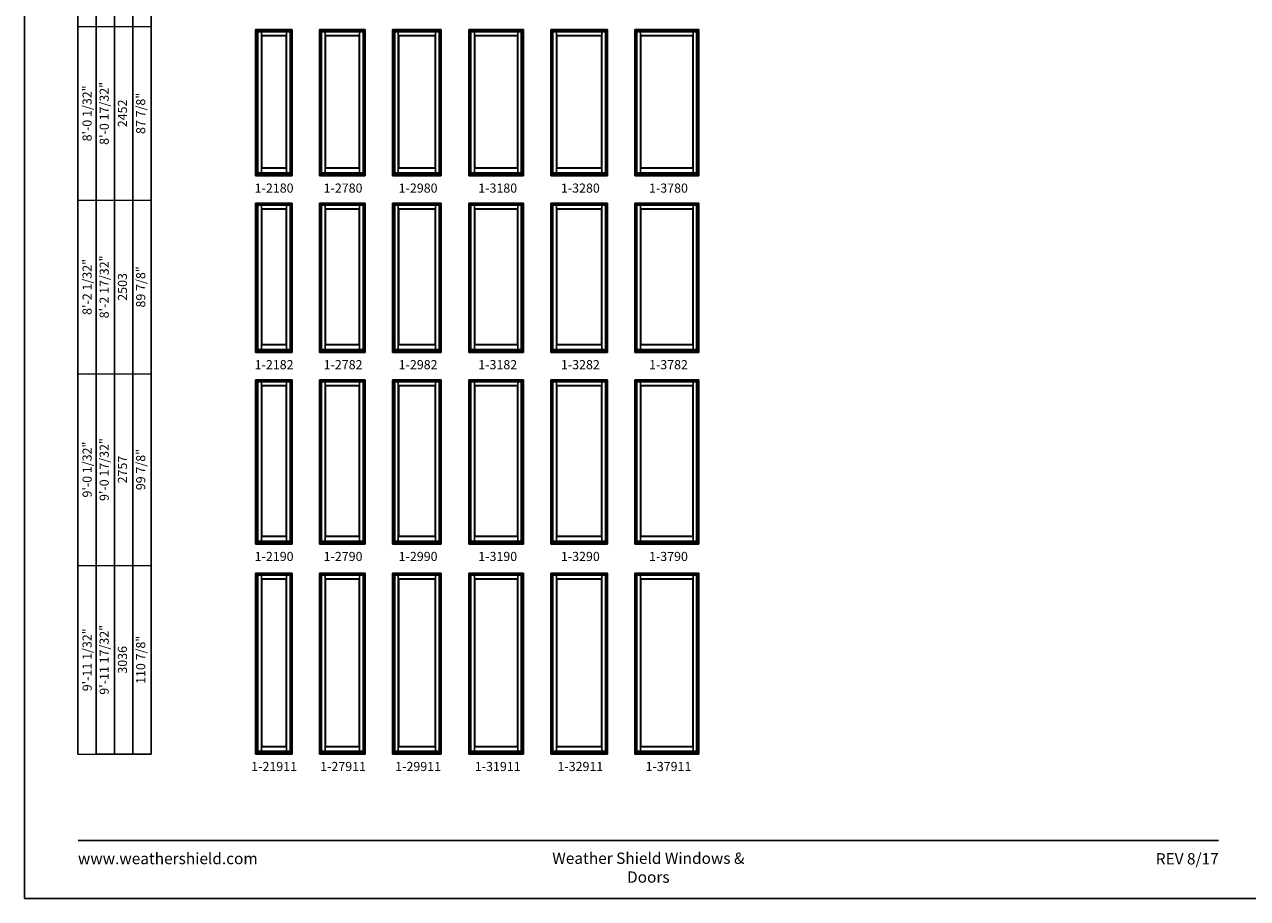
# Model space of a CAD drawing. Extents: x 0 to 3280, y 30 to 1100.
# Drawn here: x 0 to 804, y 30 to 604 of the extents above; entities that cross this region are included whole.
import ezdxf
from ezdxf.enums import TextEntityAlignment as Align

# ---------------------------------------------------------------- set-up
doc = ezdxf.new("R2010")
doc.units = 0
doc.header["$LTSCALE"] = 0.25
doc.header["$MEASUREMENT"] = 0
doc.layers.get('0').update_dxf_attribs({"linetype": 'CONTINUOUS'})
doc.layers.get('Defpoints').update_dxf_attribs({"color": 3, "linetype": 'CONTINUOUS'})
doc.styles.add('ARIAL', font='arial.ttf', dxfattribs={"height": 4})

# ---------------------------------------------------------------- blocks, each defined once
blk = doc.blocks.new('*T9')
at = {"color": 0, "linetype": 'ByBlock', "lineweight": -2, "transparency": 16777216}
blk.add_line((12, 0), (48, 0), dxfattribs=at)
at = {"layer": 'Defpoints', "color": 8, "linetype": 'ByBlock', "lineweight": 0, "transparency": 16777216}
for p, q in [((0, 0), (0, 782)), ((0, 782), (48, 782)), ((12, 0), (12, 782)), ((24, 0), (24, 782)), ((36, 0), (36, 782)), ((48, 0), (48, 782)), ((0, 684), (48, 684)), ((0, 584), (48, 584)), ((0, 478), (48, 478)), ((0, 364), (48, 364)), ((0, 250), (48, 250)), ((0, 124), (48, 124)), ((0, 0), (12, 0))]:
    blk.add_line(p, q, dxfattribs=at)
at = {"color": 0, "transparency": 16777216, "char_height": 6, "attachment_point": 5, "rotation": 90, "style": 'ARIAL'}
for s, insert, width in [('{\\A1;6\'-7 17/32"', (6, 733), 97.88), ('6\'-8 1/32"', (18, 733), 97.88), ('2033', (30, 733), 97.88), ('71 3/8"', (42, 733), 97.88), ('{\\A1;6\'-10 1/32"', (6, 634), 99.88), ('6\'-10 17/32"', (18, 634), 99.88), ('73 7/8"', (42, 634), 99.88), ('2096', (30, 634), 99.88), ('{\\A1;7\'-2 1/32"', (6, 531), 105.88), ('7\'-2 17/32"', (18, 531), 105.88), ('2198', (30, 531), 105.88), ('77 7/8"', (42, 531), 105.88), ('{\\A1;8\'-0 1/32"', (6, 421), 113.88), ('8\'-0 17/32"', (18, 421), 113.88), ('2452', (30, 421), 113.88), ('87 7/8"', (42, 421), 113.88), ('{\\A1;8\'-2 1/32"', (6, 307), 113.88), ('8\'-2 17/32"', (18, 307), 113.88), ('2503', (30, 307), 113.88), ('89 7/8"', (42, 307), 113.88), ('{\\A1;9\'-0 1/32"', (6, 187), 125.88), ('9\'-0 17/32"', (18, 187), 125.88), ('2757', (30, 187), 125.88), ('99 7/8"', (42, 187), 125.88), ('{\\A1;9\'-11 1/32"', (6, 62), 123.88), ('9\'-11 17/32"', (18, 62), 123.88), ('110 7/8"', (42, 62), 123.88), ('3036', (30, 62), 123.88)]:
    blk.add_mtext(s, dxfattribs=dict(at, insert=insert, width=width))

msp = doc.modelspace()

# ---------------------------------------------------------------- linework, layer by layer
for p, q in [((35.17, 968.93), (35.17, 124.83)), ((47.17, 956.93), (47.17, 124.83)), ((59.17, 944.93), (59.17, 124.83)), ((71.17, 932.93), (71.17, 124.83)), ((83.17, 920.93), (83.17, 124.83)), ((151.92, 504.83), (151.92, 600.86)), ((151.92, 600.86), (175.92, 600.86)), ((151.92, 600.86), (153.31, 599.46)), ((152.56, 504.96), (152.56, 600.22)), ((152.56, 600.22), (175.28, 600.22)), ((153.31, 505.37), (153.31, 599.46)), ((153.31, 599.46), (174.52, 599.46)), ((155.69, 506.72), (155.69, 599.46)), ((155.69, 597.06), (172.14, 597.06)), ((155.69, 597.06), (155.92, 596.84)), ((155.92, 509.97), (155.92, 596.84)), ((155.92, 596.84), (171.92, 596.84)), ((171.92, 596.84), (172.14, 597.06)), ((171.92, 509.97), (171.92, 596.84)), ((172.14, 506.72), (172.14, 599.46)), ((174.52, 599.46), (175.92, 600.86)), ((174.52, 505.37), (174.52, 599.46)), ((175.28, 504.96), (175.28, 600.22)), ((175.92, 504.83), (175.92, 600.86)), ((193.92, 504.83), (193.92, 600.86)), ((193.92, 600.86), (223.92, 600.86)), ((193.92, 600.86), (195.31, 599.46)), ((194.56, 504.96), (194.56, 600.22)), ((194.56, 600.22), (223.28, 600.22)), ((195.31, 505.37), (195.31, 599.46)), ((195.31, 599.46), (222.52, 599.46)), ((197.69, 506.72), (197.69, 599.46)), ((197.69, 597.06), (220.14, 597.06)), ((197.69, 597.06), (197.92, 596.84)), ((197.92, 509.97), (197.92, 596.84)), ((197.92, 596.84), (219.92, 596.84)), ((219.92, 596.84), (220.14, 597.06)), ((219.92, 509.97), (219.92, 596.84)), ((220.14, 506.72), (220.14, 599.46)), ((222.52, 599.46), (223.92, 600.86)), ((222.52, 505.37), (222.52, 599.46)), ((223.28, 504.96), (223.28, 600.22)), ((223.92, 504.83), (223.92, 600.86)), ((241.92, 504.83), (241.92, 600.86)), ((241.92, 600.86), (273.92, 600.86)), ((241.92, 600.86), (243.31, 599.46)), ((242.56, 504.96), (242.56, 600.22)), ((242.56, 600.22), (273.28, 600.22)), ((243.31, 505.37), (243.31, 599.46)), ((243.31, 599.46), (272.52, 599.46)), ((245.69, 506.72), (245.69, 599.46)), ((245.69, 597.06), (270.14, 597.06)), ((245.69, 597.06), (245.92, 596.84)), ((245.92, 509.97), (245.92, 596.84)), ((245.92, 596.84), (269.92, 596.84)), ((269.92, 596.84), (270.14, 597.06)), ((269.92, 509.97), (269.92, 596.84)), ((270.14, 506.72), (270.14, 599.46)), ((272.52, 599.46), (273.92, 600.86)), ((272.52, 505.37), (272.52, 599.46)), ((273.28, 504.96), (273.28, 600.22)), ((273.92, 504.83), (273.92, 600.86)), ((291.92, 504.83), (291.92, 600.86)), ((291.92, 600.86), (327.92, 600.86)), ((291.92, 600.86), (293.31, 599.46)), ((292.56, 504.96), (292.56, 600.22)), ((292.56, 600.22), (327.28, 600.22)), ((293.31, 505.37), (293.31, 599.46)), ((293.31, 599.46), (326.52, 599.46)), ((295.69, 506.72), (295.69, 599.46)), ((295.69, 597.06), (324.14, 597.06)), ((295.69, 597.06), (295.92, 596.84)), ((295.92, 509.97), (295.92, 596.84)), ((295.92, 596.84), (323.92, 596.84)), ((323.92, 596.84), (324.14, 597.06)), ((323.92, 509.97), (323.92, 596.84)), ((324.14, 506.72), (324.14, 599.46)), ((326.52, 599.46), (327.92, 600.86)), ((326.52, 505.37), (326.52, 599.46)), ((327.28, 504.96), (327.28, 600.22)), ((327.92, 504.83), (327.92, 600.86)), ((345.92, 504.83), (345.92, 600.86)), ((345.92, 600.86), (383.14, 600.86)), ((345.92, 600.86), (347.31, 599.46)), ((346.56, 504.96), (346.56, 600.22)), ((346.56, 600.22), (382.5, 600.22)), ((347.31, 505.37), (347.31, 599.46)), ((347.31, 599.46), (381.74, 599.46)), ((349.69, 506.72), (349.69, 599.46)), ((349.69, 597.06), (379.36, 597.06)), ((349.69, 597.06), (349.92, 596.84)), ((349.92, 509.97), (349.92, 596.84)), ((349.92, 596.84), (379.14, 596.84)), ((379.14, 596.84), (379.36, 597.06)), ((379.14, 509.97), (379.14, 596.84)), ((379.36, 506.72), (379.36, 599.46)), ((381.74, 599.46), (383.14, 600.86)), ((381.74, 505.37), (381.74, 599.46)), ((382.5, 504.96), (382.5, 600.22)), ((383.14, 504.83), (383.14, 600.86)), ((401.14, 504.83), (401.14, 600.86)), ((401.14, 600.86), (443.14, 600.86)), ((401.14, 600.86), (402.53, 599.46)), ((401.78, 504.96), (401.78, 600.22)), ((401.78, 600.22), (442.5, 600.22)), ((402.53, 505.37), (402.53, 599.46)), ((402.53, 599.46), (441.74, 599.46)), ((404.91, 506.72), (404.91, 599.46)), ((404.91, 597.06), (439.36, 597.06)), ((404.91, 597.06), (405.14, 596.84)), ((405.14, 509.97), (405.14, 596.84)), ((405.14, 596.84), (439.14, 596.84)), ((439.14, 596.84), (439.36, 597.06)), ((439.14, 509.97), (439.14, 596.84)), ((439.36, 506.72), (439.36, 599.46)), ((441.74, 599.46), (443.14, 600.86)), ((441.74, 505.37), (441.74, 599.46)), ((442.5, 504.96), (442.5, 600.22)), ((443.14, 504.83), (443.14, 600.86)), ((153.31, 506.72), (174.52, 506.72)), ((153.31, 506.54), (174.52, 506.54)), ((155.69, 509.75), (155.92, 509.97)), ((155.69, 509.75), (172.14, 509.75)), ((155.92, 509.97), (171.92, 509.97)), ((172.14, 509.75), (171.92, 509.97)), ((172.14, 509.97), (172.14, 506.72)), ((195.31, 506.72), (222.52, 506.72)), ((195.31, 506.54), (222.52, 506.54)), ((197.69, 509.75), (197.92, 509.97)), ((197.69, 509.75), (220.14, 509.75)), ((197.92, 509.97), (219.92, 509.97)), ((220.14, 509.75), (219.92, 509.97)), ((220.14, 509.97), (220.14, 506.72)), ((243.31, 506.72), (272.52, 506.72)), ((243.31, 506.54), (272.52, 506.54)), ((245.69, 509.75), (245.92, 509.97)), ((245.69, 509.75), (270.14, 509.75)), ((245.92, 509.97), (269.92, 509.97)), ((270.14, 509.75), (269.92, 509.97)), ((270.14, 509.97), (270.14, 506.72)), ((293.31, 506.72), (326.52, 506.72)), ((293.31, 506.54), (326.52, 506.54)), ((295.69, 509.75), (295.92, 509.97)), ((295.69, 509.75), (324.14, 509.75)), ((295.92, 509.97), (323.92, 509.97)), ((324.14, 509.75), (323.92, 509.97)), ((324.14, 509.97), (324.14, 506.72)), ((347.31, 506.72), (381.74, 506.72)), ((347.31, 506.54), (381.74, 506.54)), ((349.69, 509.75), (349.92, 509.97)), ((349.69, 509.75), (379.36, 509.75)), ((349.92, 509.97), (379.14, 509.97)), ((379.36, 509.75), (379.14, 509.97)), ((379.36, 509.97), (379.36, 506.72)), ((402.53, 506.72), (441.74, 506.72)), ((402.53, 506.54), (441.74, 506.54)), ((404.91, 509.75), (405.14, 509.97)), ((404.91, 509.75), (439.36, 509.75)), ((405.14, 509.97), (439.14, 509.97)), ((439.36, 509.75), (439.14, 509.97)), ((439.36, 509.97), (439.36, 506.72)), ((151.92, 504.96), (175.92, 504.96)), ((151.92, 504.83), (175.92, 504.83)), ((152.56, 505.37), (175.28, 505.37)), ((153.31, 506.33), (174.52, 506.33)), ((153.31, 505.86), (174.52, 505.86)), ((153.31, 505.53), (174.52, 505.53)), ((193.92, 504.96), (223.92, 504.96)), ((193.92, 504.83), (223.92, 504.83)), ((194.56, 505.37), (223.28, 505.37)), ((195.31, 506.33), (222.52, 506.33)), ((195.31, 505.86), (222.52, 505.86)), ((195.31, 505.53), (222.52, 505.53)), ((241.92, 504.96), (273.92, 504.96)), ((241.92, 504.83), (273.92, 504.83)), ((242.56, 505.37), (273.28, 505.37)), ((243.31, 506.33), (272.52, 506.33)), ((243.31, 505.86), (272.52, 505.86)), ((243.31, 505.53), (272.52, 505.53)), ((291.92, 504.96), (327.92, 504.96)), ((291.92, 504.83), (327.92, 504.83)), ((292.56, 505.37), (327.28, 505.37)), ((293.31, 506.33), (326.52, 506.33)), ((293.31, 505.86), (326.52, 505.86)), ((293.31, 505.53), (326.52, 505.53)), ((345.92, 504.96), (383.14, 504.96)), ((345.92, 504.83), (383.14, 504.83)), ((346.56, 505.37), (382.5, 505.37)), ((347.31, 506.33), (381.74, 506.33)), ((347.31, 505.86), (381.74, 505.86)), ((347.31, 505.53), (381.74, 505.53)), ((401.14, 504.96), (443.14, 504.96)), ((401.14, 504.83), (443.14, 504.83)), ((401.78, 505.37), (442.5, 505.37)), ((402.53, 506.33), (441.74, 506.33)), ((402.53, 505.86), (441.74, 505.86)), ((402.53, 505.53), (441.74, 505.53)), ((151.92, 388.83), (151.92, 486.86)), ((151.92, 486.86), (175.92, 486.86)), ((151.92, 486.86), (153.31, 485.46)), ((152.56, 388.96), (152.56, 486.22)), ((152.56, 486.22), (175.28, 486.22)), ((153.31, 389.37), (153.31, 485.46)), ((153.31, 485.46), (174.52, 485.46)), ((155.69, 390.72), (155.69, 485.46)), ((155.69, 483.06), (172.14, 483.06)), ((155.69, 483.06), (155.92, 482.84)), ((155.92, 393.97), (155.92, 482.84)), ((155.92, 482.84), (171.92, 482.84)), ((171.92, 482.84), (172.14, 483.06)), ((171.92, 393.97), (171.92, 482.84)), ((172.14, 390.72), (172.14, 485.46)), ((174.52, 485.46), (175.92, 486.86)), ((174.52, 389.37), (174.52, 485.46)), ((175.28, 388.96), (175.28, 486.22)), ((175.92, 388.83), (175.92, 486.86)), ((193.92, 388.83), (193.92, 486.86)), ((193.92, 486.86), (223.92, 486.86)), ((193.92, 486.86), (195.31, 485.46)), ((194.56, 388.96), (194.56, 486.22)), ((194.56, 486.22), (223.28, 486.22)), ((195.31, 389.37), (195.31, 485.46)), ((195.31, 485.46), (222.52, 485.46)), ((197.69, 390.72), (197.69, 485.46)), ((197.69, 483.06), (220.14, 483.06)), ((197.69, 483.06), (197.92, 482.84)), ((197.92, 393.97), (197.92, 482.84)), ((197.92, 482.84), (219.92, 482.84)), ((219.92, 482.84), (220.14, 483.06)), ((219.92, 393.97), (219.92, 482.84)), ((220.14, 390.72), (220.14, 485.46)), ((222.52, 485.46), (223.92, 486.86)), ((222.52, 389.37), (222.52, 485.46)), ((223.28, 388.96), (223.28, 486.22)), ((223.92, 388.83), (223.92, 486.86)), ((241.92, 388.83), (241.92, 486.86)), ((241.92, 486.86), (273.92, 486.86)), ((241.92, 486.86), (243.31, 485.46)), ((242.56, 388.96), (242.56, 486.22)), ((242.56, 486.22), (273.28, 486.22)), ((243.31, 389.37), (243.31, 485.46)), ((243.31, 485.46), (272.52, 485.46)), ((245.69, 390.72), (245.69, 485.46)), ((245.69, 483.06), (270.14, 483.06)), ((245.69, 483.06), (245.92, 482.84)), ((245.92, 393.97), (245.92, 482.84)), ((245.92, 482.84), (269.92, 482.84)), ((269.92, 482.84), (270.14, 483.06)), ((269.92, 393.97), (269.92, 482.84)), ((270.14, 390.72), (270.14, 485.46)), ((272.52, 485.46), (273.92, 486.86)), ((272.52, 389.37), (272.52, 485.46)), ((273.28, 388.96), (273.28, 486.22)), ((273.92, 388.83), (273.92, 486.86)), ((291.92, 388.83), (291.92, 486.86)), ((291.92, 486.86), (327.92, 486.86)), ((291.92, 486.86), (293.31, 485.46)), ((292.56, 388.96), (292.56, 486.22)), ((292.56, 486.22), (327.28, 486.22)), ((293.31, 389.37), (293.31, 485.46)), ((293.31, 485.46), (326.52, 485.46)), ((295.69, 390.72), (295.69, 485.46)), ((295.69, 483.06), (324.14, 483.06)), ((295.69, 483.06), (295.92, 482.84)), ((295.92, 393.97), (295.92, 482.84)), ((295.92, 482.84), (323.92, 482.84)), ((323.92, 482.84), (324.14, 483.06)), ((323.92, 393.97), (323.92, 482.84)), ((324.14, 390.72), (324.14, 485.46)), ((326.52, 485.46), (327.92, 486.86)), ((326.52, 389.37), (326.52, 485.46)), ((327.28, 388.96), (327.28, 486.22)), ((327.92, 388.83), (327.92, 486.86)), ((345.92, 388.83), (345.92, 486.86)), ((345.92, 486.86), (383.14, 486.86)), ((345.92, 486.86), (347.31, 485.46)), ((346.56, 388.96), (346.56, 486.22)), ((346.56, 486.22), (382.5, 486.22)), ((347.31, 389.37), (347.31, 485.46)), ((347.31, 485.46), (381.74, 485.46)), ((349.69, 390.72), (349.69, 485.46)), ((349.69, 483.06), (379.36, 483.06)), ((349.69, 483.06), (349.92, 482.84)), ((349.92, 393.97), (349.92, 482.84)), ((349.92, 482.84), (379.14, 482.84)), ((379.14, 482.84), (379.36, 483.06)), ((379.14, 393.97), (379.14, 482.84)), ((379.36, 390.72), (379.36, 485.46)), ((381.74, 485.46), (383.14, 486.86)), ((381.74, 389.37), (381.74, 485.46)), ((382.5, 388.96), (382.5, 486.22)), ((383.14, 388.83), (383.14, 486.86)), ((401.14, 388.83), (401.14, 486.86)), ((401.14, 486.86), (443.14, 486.86)), ((401.14, 486.86), (402.53, 485.46)), ((401.78, 388.96), (401.78, 486.22)), ((401.78, 486.22), (442.5, 486.22)), ((402.53, 389.37), (402.53, 485.46)), ((402.53, 485.46), (441.74, 485.46)), ((404.91, 390.72), (404.91, 485.46)), ((404.91, 483.06), (439.36, 483.06)), ((404.91, 483.06), (405.14, 482.84)), ((405.14, 393.97), (405.14, 482.84)), ((405.14, 482.84), (439.14, 482.84)), ((439.14, 482.84), (439.36, 483.06)), ((439.14, 393.97), (439.14, 482.84)), ((439.36, 390.72), (439.36, 485.46)), ((441.74, 485.46), (443.14, 486.86)), ((441.74, 389.37), (441.74, 485.46)), ((442.5, 388.96), (442.5, 486.22)), ((443.14, 388.83), (443.14, 486.86)), ((155.69, 393.75), (155.92, 393.97)), ((155.92, 393.97), (171.92, 393.97)), ((172.14, 393.75), (171.92, 393.97)), ((172.14, 393.97), (172.14, 390.72)), ((197.69, 393.75), (197.92, 393.97)), ((197.92, 393.97), (219.92, 393.97)), ((220.14, 393.75), (219.92, 393.97)), ((220.14, 393.97), (220.14, 390.72)), ((245.69, 393.75), (245.92, 393.97)), ((245.92, 393.97), (269.92, 393.97)), ((270.14, 393.75), (269.92, 393.97)), ((270.14, 393.97), (270.14, 390.72)), ((295.69, 393.75), (295.92, 393.97)), ((295.92, 393.97), (323.92, 393.97)), ((324.14, 393.75), (323.92, 393.97)), ((324.14, 393.97), (324.14, 390.72)), ((349.69, 393.75), (349.92, 393.97)), ((349.92, 393.97), (379.14, 393.97)), ((379.36, 393.75), (379.14, 393.97)), ((379.36, 393.97), (379.36, 390.72)), ((404.91, 393.75), (405.14, 393.97)), ((405.14, 393.97), (439.14, 393.97)), ((439.36, 393.75), (439.14, 393.97)), ((439.36, 393.97), (439.36, 390.72)), ((151.92, 388.96), (175.92, 388.96)), ((151.92, 388.83), (175.92, 388.83)), ((152.56, 389.37), (175.28, 389.37)), ((153.31, 390.72), (174.52, 390.72)), ((153.31, 390.54), (174.52, 390.54)), ((153.31, 390.33), (174.52, 390.33)), ((153.31, 389.86), (174.52, 389.86)), ((153.31, 389.53), (174.52, 389.53)), ((155.69, 393.75), (172.14, 393.75)), ((193.92, 388.96), (223.92, 388.96)), ((193.92, 388.83), (223.92, 388.83)), ((194.56, 389.37), (223.28, 389.37)), ((195.31, 390.72), (222.52, 390.72)), ((195.31, 390.54), (222.52, 390.54)), ((195.31, 390.33), (222.52, 390.33)), ((195.31, 389.86), (222.52, 389.86)), ((195.31, 389.53), (222.52, 389.53)), ((197.69, 393.75), (220.14, 393.75)), ((241.92, 388.96), (273.92, 388.96)), ((241.92, 388.83), (273.92, 388.83)), ((242.56, 389.37), (273.28, 389.37)), ((243.31, 390.72), (272.52, 390.72)), ((243.31, 390.54), (272.52, 390.54)), ((243.31, 390.33), (272.52, 390.33)), ((243.31, 389.86), (272.52, 389.86)), ((243.31, 389.53), (272.52, 389.53)), ((245.69, 393.75), (270.14, 393.75)), ((291.92, 388.96), (327.92, 388.96)), ((291.92, 388.83), (327.92, 388.83)), ((292.56, 389.37), (327.28, 389.37)), ((293.31, 390.72), (326.52, 390.72)), ((293.31, 390.54), (326.52, 390.54)), ((293.31, 390.33), (326.52, 390.33)), ((293.31, 389.86), (326.52, 389.86)), ((293.31, 389.53), (326.52, 389.53)), ((295.69, 393.75), (324.14, 393.75)), ((345.92, 388.96), (383.14, 388.96)), ((345.92, 388.83), (383.14, 388.83)), ((346.56, 389.37), (382.5, 389.37)), ((347.31, 390.72), (381.74, 390.72)), ((347.31, 390.54), (381.74, 390.54)), ((347.31, 390.33), (381.74, 390.33)), ((347.31, 389.86), (381.74, 389.86)), ((347.31, 389.53), (381.74, 389.53)), ((349.69, 393.75), (379.36, 393.75)), ((401.14, 388.96), (443.14, 388.96)), ((401.14, 388.83), (443.14, 388.83)), ((401.78, 389.37), (442.5, 389.37)), ((402.53, 390.72), (441.74, 390.72)), ((402.53, 390.54), (441.74, 390.54)), ((402.53, 390.33), (441.74, 390.33)), ((402.53, 389.86), (441.74, 389.86)), ((402.53, 389.53), (441.74, 389.53)), ((404.91, 393.75), (439.36, 393.75)), ((151.92, 262.83), (151.92, 370.86)), ((151.92, 370.86), (175.92, 370.86)), ((151.92, 370.86), (153.31, 369.46)), ((152.56, 262.96), (152.56, 370.22)), ((152.56, 370.22), (175.28, 370.22)), ((174.52, 369.46), (175.92, 370.86)), ((175.28, 262.96), (175.28, 370.22)), ((175.92, 262.83), (175.92, 370.86)), ((193.92, 262.83), (193.92, 370.86)), ((193.92, 370.86), (223.92, 370.86)), ((193.92, 370.86), (195.31, 369.46)), ((194.56, 262.96), (194.56, 370.22)), ((194.56, 370.22), (223.28, 370.22)), ((222.52, 369.46), (223.92, 370.86)), ((223.28, 262.96), (223.28, 370.22)), ((223.92, 262.83), (223.92, 370.86)), ((241.92, 262.83), (241.92, 370.86)), ((241.92, 370.86), (273.92, 370.86)), ((241.92, 370.86), (243.31, 369.46)), ((242.56, 262.96), (242.56, 370.22)), ((242.56, 370.22), (273.28, 370.22)), ((272.52, 369.46), (273.92, 370.86)), ((273.28, 262.96), (273.28, 370.22)), ((273.92, 262.83), (273.92, 370.86)), ((291.92, 262.83), (291.92, 370.86)), ((291.92, 370.86), (327.92, 370.86)), ((291.92, 370.86), (293.31, 369.46)), ((292.56, 262.96), (292.56, 370.22)), ((292.56, 370.22), (327.28, 370.22)), ((326.52, 369.46), (327.92, 370.86)), ((327.28, 262.96), (327.28, 370.22)), ((327.92, 262.83), (327.92, 370.86)), ((345.92, 262.83), (345.92, 370.86)), ((345.92, 370.86), (383.14, 370.86)), ((345.92, 370.86), (347.31, 369.46)), ((346.56, 262.96), (346.56, 370.22)), ((346.56, 370.22), (382.5, 370.22)), ((381.74, 369.46), (383.14, 370.86)), ((382.5, 262.96), (382.5, 370.22)), ((383.14, 262.83), (383.14, 370.86)), ((401.14, 262.83), (401.14, 370.86)), ((401.14, 370.86), (443.14, 370.86)), ((401.14, 370.86), (402.53, 369.46)), ((401.78, 262.96), (401.78, 370.22)), ((401.78, 370.22), (442.5, 370.22)), ((441.74, 369.46), (443.14, 370.86)), ((442.5, 262.96), (442.5, 370.22)), ((443.14, 262.83), (443.14, 370.86)), ((153.31, 263.37), (153.31, 369.46)), ((153.31, 369.46), (174.52, 369.46)), ((155.69, 264.72), (155.69, 369.46)), ((155.69, 367.06), (172.14, 367.06)), ((155.69, 367.06), (155.92, 366.84)), ((155.92, 267.97), (155.92, 366.84)), ((155.92, 366.84), (171.92, 366.84)), ((171.92, 366.84), (172.14, 367.06)), ((171.92, 267.97), (171.92, 366.84)), ((172.14, 264.72), (172.14, 369.46)), ((174.52, 263.37), (174.52, 369.46)), ((195.31, 263.37), (195.31, 369.46)), ((195.31, 369.46), (222.52, 369.46)), ((197.69, 264.72), (197.69, 369.46)), ((197.69, 367.06), (220.14, 367.06)), ((197.69, 367.06), (197.92, 366.84)), ((197.92, 267.97), (197.92, 366.84)), ((197.92, 366.84), (219.92, 366.84)), ((219.92, 366.84), (220.14, 367.06)), ((219.92, 267.97), (219.92, 366.84)), ((220.14, 264.72), (220.14, 369.46)), ((222.52, 263.37), (222.52, 369.46)), ((243.31, 263.37), (243.31, 369.46)), ((243.31, 369.46), (272.52, 369.46)), ((245.69, 264.72), (245.69, 369.46)), ((245.69, 367.06), (270.14, 367.06)), ((245.69, 367.06), (245.92, 366.84)), ((245.92, 267.97), (245.92, 366.84)), ((245.92, 366.84), (269.92, 366.84)), ((269.92, 366.84), (270.14, 367.06)), ((269.92, 267.97), (269.92, 366.84)), ((270.14, 264.72), (270.14, 369.46)), ((272.52, 263.37), (272.52, 369.46)), ((293.31, 263.37), (293.31, 369.46)), ((293.31, 369.46), (326.52, 369.46)), ((295.69, 264.72), (295.69, 369.46)), ((295.69, 367.06), (324.14, 367.06)), ((295.69, 367.06), (295.92, 366.84)), ((295.92, 267.97), (295.92, 366.84)), ((295.92, 366.84), (323.92, 366.84)), ((323.92, 366.84), (324.14, 367.06)), ((323.92, 267.97), (323.92, 366.84)), ((324.14, 264.72), (324.14, 369.46)), ((326.52, 263.37), (326.52, 369.46)), ((347.31, 263.37), (347.31, 369.46)), ((347.31, 369.46), (381.74, 369.46)), ((349.69, 264.72), (349.69, 369.46)), ((349.69, 367.06), (379.36, 367.06)), ((349.69, 367.06), (349.92, 366.84)), ((349.92, 267.97), (349.92, 366.84)), ((349.92, 366.84), (379.14, 366.84)), ((379.14, 366.84), (379.36, 367.06)), ((379.14, 267.97), (379.14, 366.84)), ((379.36, 264.72), (379.36, 369.46)), ((381.74, 263.37), (381.74, 369.46)), ((402.53, 263.37), (402.53, 369.46)), ((402.53, 369.46), (441.74, 369.46)), ((404.91, 264.72), (404.91, 369.46)), ((404.91, 367.06), (439.36, 367.06)), ((404.91, 367.06), (405.14, 366.84)), ((405.14, 267.97), (405.14, 366.84)), ((405.14, 366.84), (439.14, 366.84)), ((439.14, 366.84), (439.36, 367.06)), ((439.14, 267.97), (439.14, 366.84)), ((439.36, 264.72), (439.36, 369.46)), ((441.74, 263.37), (441.74, 369.46)), ((155.69, 267.75), (155.92, 267.97)), ((155.69, 267.75), (172.14, 267.75)), ((155.92, 267.97), (171.92, 267.97)), ((172.14, 267.75), (171.92, 267.97)), ((172.14, 267.97), (172.14, 264.72)), ((197.69, 267.75), (197.92, 267.97)), ((197.69, 267.75), (220.14, 267.75)), ((197.92, 267.97), (219.92, 267.97)), ((220.14, 267.75), (219.92, 267.97)), ((220.14, 267.97), (220.14, 264.72)), ((245.69, 267.75), (245.92, 267.97)), ((245.69, 267.75), (270.14, 267.75)), ((245.92, 267.97), (269.92, 267.97)), ((270.14, 267.75), (269.92, 267.97)), ((270.14, 267.97), (270.14, 264.72)), ((295.69, 267.75), (295.92, 267.97)), ((295.69, 267.75), (324.14, 267.75)), ((295.92, 267.97), (323.92, 267.97)), ((324.14, 267.75), (323.92, 267.97)), ((324.14, 267.97), (324.14, 264.72)), ((349.69, 267.75), (349.92, 267.97)), ((349.69, 267.75), (379.36, 267.75)), ((349.92, 267.97), (379.14, 267.97)), ((379.36, 267.75), (379.14, 267.97)), ((379.36, 267.97), (379.36, 264.72)), ((404.91, 267.75), (405.14, 267.97)), ((404.91, 267.75), (439.36, 267.75)), ((405.14, 267.97), (439.14, 267.97)), ((439.36, 267.75), (439.14, 267.97)), ((439.36, 267.97), (439.36, 264.72)), ((151.92, 262.96), (175.92, 262.96)), ((151.92, 262.83), (175.92, 262.83)), ((152.56, 263.37), (175.28, 263.37)), ((153.31, 264.72), (174.52, 264.72)), ((153.31, 264.54), (174.52, 264.54)), ((153.31, 264.33), (174.52, 264.33)), ((153.31, 263.86), (174.52, 263.86)), ((153.31, 263.53), (174.52, 263.53)), ((193.92, 262.96), (223.92, 262.96)), ((193.92, 262.83), (223.92, 262.83)), ((194.56, 263.37), (223.28, 263.37)), ((195.31, 264.72), (222.52, 264.72)), ((195.31, 264.54), (222.52, 264.54)), ((195.31, 264.33), (222.52, 264.33)), ((195.31, 263.86), (222.52, 263.86)), ((195.31, 263.53), (222.52, 263.53)), ((241.92, 262.96), (273.92, 262.96)), ((241.92, 262.83), (273.92, 262.83)), ((242.56, 263.37), (273.28, 263.37)), ((243.31, 264.72), (272.52, 264.72)), ((243.31, 264.54), (272.52, 264.54)), ((243.31, 264.33), (272.52, 264.33)), ((243.31, 263.86), (272.52, 263.86)), ((243.31, 263.53), (272.52, 263.53)), ((291.92, 262.96), (327.92, 262.96)), ((291.92, 262.83), (327.92, 262.83)), ((292.56, 263.37), (327.28, 263.37)), ((293.31, 264.72), (326.52, 264.72)), ((293.31, 264.54), (326.52, 264.54)), ((293.31, 264.33), (326.52, 264.33)), ((293.31, 263.86), (326.52, 263.86)), ((293.31, 263.53), (326.52, 263.53)), ((345.92, 262.96), (383.14, 262.96)), ((345.92, 262.83), (383.14, 262.83)), ((346.56, 263.37), (382.5, 263.37)), ((347.31, 264.72), (381.74, 264.72)), ((347.31, 264.54), (381.74, 264.54)), ((347.31, 264.33), (381.74, 264.33)), ((347.31, 263.86), (381.74, 263.86)), ((347.31, 263.53), (381.74, 263.53)), ((401.14, 262.96), (443.14, 262.96)), ((401.14, 262.83), (443.14, 262.83)), ((401.78, 263.37), (442.5, 263.37)), ((402.53, 264.72), (441.74, 264.72)), ((402.53, 264.54), (441.74, 264.54)), ((402.53, 264.33), (441.74, 264.33)), ((402.53, 263.86), (441.74, 263.86)), ((402.53, 263.53), (441.74, 263.53)), ((151.92, 124.83), (151.92, 243.86)), ((151.92, 243.86), (175.92, 243.86)), ((151.92, 243.86), (153.31, 242.46)), ((152.56, 124.96), (152.56, 243.22)), ((152.56, 243.22), (175.28, 243.22)), ((153.31, 125.37), (153.31, 242.46)), ((153.31, 242.46), (174.52, 242.46)), ((155.69, 126.72), (155.69, 242.46)), ((172.14, 126.72), (172.14, 242.46)), ((174.52, 242.46), (175.92, 243.86)), ((174.52, 125.37), (174.52, 242.46)), ((175.28, 124.96), (175.28, 243.22)), ((175.92, 124.83), (175.92, 243.86)), ((193.92, 124.83), (193.92, 243.86)), ((193.92, 243.86), (223.92, 243.86)), ((193.92, 243.86), (195.31, 242.46)), ((194.56, 124.96), (194.56, 243.22)), ((194.56, 243.22), (223.28, 243.22)), ((195.31, 125.37), (195.31, 242.46)), ((195.31, 242.46), (222.52, 242.46)), ((197.69, 126.72), (197.69, 242.46)), ((220.14, 126.72), (220.14, 242.46)), ((222.52, 242.46), (223.92, 243.86)), ((222.52, 125.37), (222.52, 242.46)), ((223.28, 124.96), (223.28, 243.22)), ((223.92, 124.83), (223.92, 243.86)), ((241.92, 124.83), (241.92, 243.86)), ((241.92, 243.86), (273.92, 243.86)), ((241.92, 243.86), (243.31, 242.46)), ((242.56, 124.96), (242.56, 243.22)), ((242.56, 243.22), (273.28, 243.22)), ((243.31, 125.37), (243.31, 242.46)), ((243.31, 242.46), (272.52, 242.46)), ((245.69, 126.72), (245.69, 242.46)), ((270.14, 126.72), (270.14, 242.46)), ((272.52, 242.46), (273.92, 243.86)), ((272.52, 125.37), (272.52, 242.46)), ((273.28, 124.96), (273.28, 243.22)), ((273.92, 124.83), (273.92, 243.86)), ((291.92, 124.83), (291.92, 243.86)), ((291.92, 243.86), (327.92, 243.86)), ((291.92, 243.86), (293.31, 242.46)), ((292.56, 124.96), (292.56, 243.22)), ((292.56, 243.22), (327.28, 243.22)), ((293.31, 125.37), (293.31, 242.46)), ((293.31, 242.46), (326.52, 242.46)), ((295.69, 126.72), (295.69, 242.46)), ((324.14, 126.72), (324.14, 242.46)), ((326.52, 242.46), (327.92, 243.86)), ((326.52, 125.37), (326.52, 242.46)), ((327.28, 124.96), (327.28, 243.22)), ((327.92, 124.83), (327.92, 243.86)), ((345.92, 124.83), (345.92, 243.86)), ((345.92, 243.86), (383.14, 243.86)), ((345.92, 243.86), (347.31, 242.46)), ((346.56, 124.96), (346.56, 243.22)), ((346.56, 243.22), (382.5, 243.22)), ((347.31, 125.37), (347.31, 242.46)), ((347.31, 242.46), (381.74, 242.46)), ((349.69, 126.72), (349.69, 242.46)), ((379.36, 126.72), (379.36, 242.46)), ((381.74, 242.46), (383.14, 243.86)), ((381.74, 125.37), (381.74, 242.46)), ((382.5, 124.96), (382.5, 243.22)), ((383.14, 124.83), (383.14, 243.86)), ((401.14, 124.83), (401.14, 243.86)), ((401.14, 243.86), (443.14, 243.86)), ((401.14, 243.86), (402.53, 242.46)), ((401.78, 124.96), (401.78, 243.22)), ((401.78, 243.22), (442.5, 243.22)), ((402.53, 125.37), (402.53, 242.46)), ((402.53, 242.46), (441.74, 242.46)), ((404.91, 126.72), (404.91, 242.46)), ((439.36, 126.72), (439.36, 242.46)), ((441.74, 242.46), (443.14, 243.86)), ((441.74, 125.37), (441.74, 242.46)), ((442.5, 124.96), (442.5, 243.22)), ((443.14, 124.83), (443.14, 243.86)), ((155.69, 240.06), (172.14, 240.06)), ((155.69, 240.06), (155.92, 239.84)), ((155.92, 129.97), (155.92, 239.84)), ((155.92, 239.84), (171.92, 239.84)), ((171.92, 239.84), (172.14, 240.06)), ((171.92, 129.97), (171.92, 239.84)), ((197.69, 240.06), (220.14, 240.06)), ((197.69, 240.06), (197.92, 239.84)), ((197.92, 129.97), (197.92, 239.84)), ((197.92, 239.84), (219.92, 239.84)), ((219.92, 239.84), (220.14, 240.06)), ((219.92, 129.97), (219.92, 239.84)), ((245.69, 240.06), (270.14, 240.06)), ((245.69, 240.06), (245.92, 239.84)), ((245.92, 129.97), (245.92, 239.84)), ((245.92, 239.84), (269.92, 239.84)), ((269.92, 239.84), (270.14, 240.06)), ((269.92, 129.97), (269.92, 239.84)), ((295.69, 240.06), (324.14, 240.06)), ((295.69, 240.06), (295.92, 239.84)), ((295.92, 129.97), (295.92, 239.84)), ((295.92, 239.84), (323.92, 239.84)), ((323.92, 239.84), (324.14, 240.06)), ((323.92, 129.97), (323.92, 239.84)), ((349.69, 240.06), (379.36, 240.06)), ((349.69, 240.06), (349.92, 239.84)), ((349.92, 129.97), (349.92, 239.84)), ((349.92, 239.84), (379.14, 239.84)), ((379.14, 239.84), (379.36, 240.06)), ((379.14, 129.97), (379.14, 239.84)), ((404.91, 240.06), (439.36, 240.06)), ((404.91, 240.06), (405.14, 239.84)), ((405.14, 129.97), (405.14, 239.84)), ((405.14, 239.84), (439.14, 239.84)), ((439.14, 239.84), (439.36, 240.06)), ((439.14, 129.97), (439.14, 239.84)), ((155.69, 129.75), (155.92, 129.97)), ((155.69, 129.75), (172.14, 129.75)), ((155.92, 129.97), (171.92, 129.97)), ((172.14, 129.75), (171.92, 129.97)), ((172.14, 129.97), (172.14, 126.72)), ((197.69, 129.75), (197.92, 129.97)), ((197.69, 129.75), (220.14, 129.75)), ((197.92, 129.97), (219.92, 129.97)), ((220.14, 129.75), (219.92, 129.97)), ((220.14, 129.97), (220.14, 126.72)), ((245.69, 129.75), (245.92, 129.97)), ((245.69, 129.75), (270.14, 129.75)), ((245.92, 129.97), (269.92, 129.97)), ((270.14, 129.75), (269.92, 129.97)), ((270.14, 129.97), (270.14, 126.72)), ((295.69, 129.75), (295.92, 129.97)), ((295.69, 129.75), (324.14, 129.75)), ((295.92, 129.97), (323.92, 129.97)), ((324.14, 129.75), (323.92, 129.97)), ((324.14, 129.97), (324.14, 126.72)), ((349.69, 129.75), (349.92, 129.97)), ((349.69, 129.75), (379.36, 129.75)), ((349.92, 129.97), (379.14, 129.97)), ((379.36, 129.75), (379.14, 129.97)), ((379.36, 129.97), (379.36, 126.72)), ((404.91, 129.75), (405.14, 129.97)), ((404.91, 129.75), (439.36, 129.75)), ((405.14, 129.97), (439.14, 129.97)), ((439.36, 129.75), (439.14, 129.97)), ((439.36, 129.97), (439.36, 126.72)), ((151.92, 124.96), (175.92, 124.96)), ((151.92, 124.83), (175.92, 124.83)), ((152.56, 125.37), (175.28, 125.37)), ((153.31, 126.72), (174.52, 126.72)), ((153.31, 126.54), (174.52, 126.54)), ((153.31, 126.33), (174.52, 126.33)), ((153.31, 125.86), (174.52, 125.86)), ((153.31, 125.53), (174.52, 125.53)), ((193.92, 124.96), (223.92, 124.96)), ((193.92, 124.83), (223.92, 124.83)), ((194.56, 125.37), (223.28, 125.37)), ((195.31, 126.72), (222.52, 126.72)), ((195.31, 126.54), (222.52, 126.54)), ((195.31, 126.33), (222.52, 126.33)), ((195.31, 125.86), (222.52, 125.86)), ((195.31, 125.53), (222.52, 125.53)), ((241.92, 124.96), (273.92, 124.96)), ((241.92, 124.83), (273.92, 124.83)), ((242.56, 125.37), (273.28, 125.37)), ((243.31, 126.72), (272.52, 126.72)), ((243.31, 126.54), (272.52, 126.54)), ((243.31, 126.33), (272.52, 126.33)), ((243.31, 125.86), (272.52, 125.86)), ((243.31, 125.53), (272.52, 125.53)), ((291.92, 124.96), (327.92, 124.96)), ((291.92, 124.83), (327.92, 124.83)), ((292.56, 125.37), (327.28, 125.37)), ((293.31, 126.72), (326.52, 126.72)), ((293.31, 126.54), (326.52, 126.54)), ((293.31, 126.33), (326.52, 126.33)), ((293.31, 125.86), (326.52, 125.86)), ((293.31, 125.53), (326.52, 125.53)), ((345.92, 124.96), (383.14, 124.96)), ((345.92, 124.83), (383.14, 124.83)), ((346.56, 125.37), (382.5, 125.37)), ((347.31, 126.72), (381.74, 126.72)), ((347.31, 126.54), (381.74, 126.54)), ((347.31, 126.33), (381.74, 126.33)), ((347.31, 125.86), (381.74, 125.86)), ((347.31, 125.53), (381.74, 125.53)), ((401.14, 124.96), (443.14, 124.96)), ((401.14, 124.83), (443.14, 124.83)), ((401.78, 125.37), (442.5, 125.37)), ((402.53, 126.72), (441.74, 126.72)), ((402.53, 126.54), (441.74, 126.54)), ((402.53, 126.33), (441.74, 126.33)), ((402.53, 125.86), (441.74, 125.86)), ((402.53, 125.53), (441.74, 125.53))]:
    msp.add_line(p, q)
msp.add_lwpolyline([(0, 30), (820, 30), (820, 1100), (0, 1100)], close=True)
at = {"const_width": 1.12}
msp.add_lwpolyline([(35.17, 68.07), (784.83, 68.07)], dxfattribs=at)

# ---------------------------------------------------------------- block references
msp.add_blockref('*T9', (35.17, 124.83))

# ---------------------------------------------------------------- texts
at = {"style": 'ARIAL'}
for s, p in [('1-2180', (164.07, 496.75)), ('1-2780', (209.38, 496.75)), ('1-2980', (258.7, 496.75)), ('1-3180', (311.01, 496.75)), ('1-3280', (365.32, 496.75)), ('1-3780', (423.23, 496.75)), ('1-2182', (164.07, 380.75)), ('1-2782', (209.38, 380.75)), ('1-2982', (258.7, 380.75)), ('1-3182', (311.01, 380.75)), ('1-3282', (365.32, 380.75)), ('1-3782', (423.23, 380.75)), ('1-2190', (164.07, 254.75)), ('1-2790', (209.38, 254.75)), ('1-2990', (258.7, 254.75)), ('1-3190', (311.01, 254.75)), ('1-3290', (365.32, 254.75)), ('1-3790', (423.23, 254.75)), ('1-21911', (164.07, 116.75)), ('1-27911', (209.38, 116.75)), ('1-29911', (258.7, 116.75)), ('1-31911', (311.01, 116.75)), ('1-32911', (365.32, 116.75)), ('1-37911', (423.23, 116.75))]:
    msp.add_text(s, height=6, dxfattribs=at).set_placement(p, align=Align.MIDDLE_CENTER)
at = {"char_height": 7.425, "style": 'ARIAL'}
for s, insert, width, attachment_point in [('\\pxql;www.weathershield.com', (35.17, 60), 111.8359, 1), ('\\pxqc;Weather Shield Windows & Doors', (410, 60.19), 156.2289, 2), ('\\pxqr;REV 8/17', (784.83, 59.82), 50.1669, 3)]:
    msp.add_mtext(s, dxfattribs=dict(at, insert=insert, width=width, attachment_point=attachment_point))

doc.saveas('drawing.dxf')
